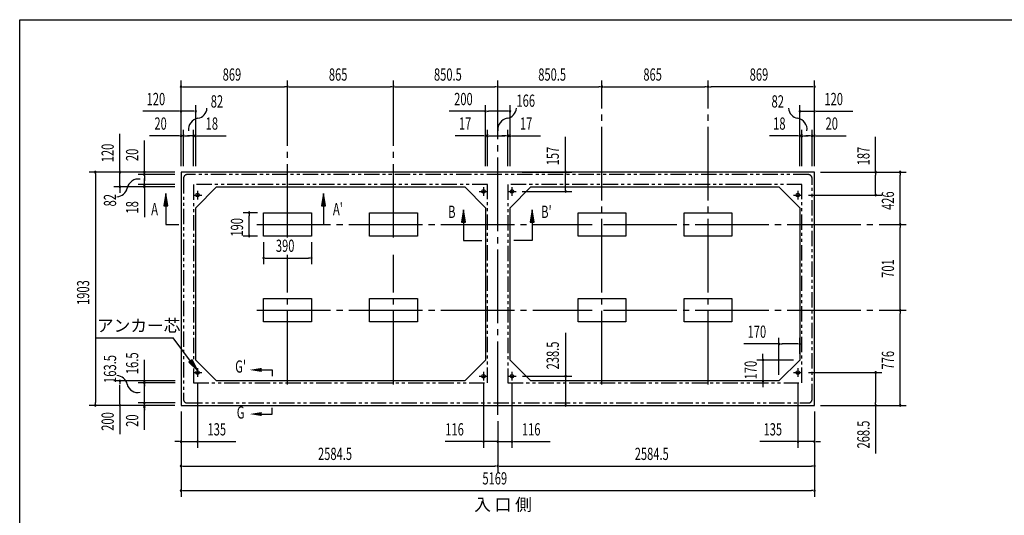
# Model space of a CAD drawing. Extents: x 543 to 20478, y 167 to 14052.
# Drawn here: x 543 to 8577, y 10009 to 14052 of the extents above; entities that cross this region are included whole.
import ezdxf
from ezdxf.enums import TextEntityAlignment as Align

# ---------------------------------------------------------------- set-up
doc = ezdxf.new("R2010")
doc.units = 0
doc.header["$LTSCALE"] = 50
doc.header["$MEASUREMENT"] = 0
for name, pattern in [('1PL-L', [56, 50, -2, 2, -2]), ('1PL-M', [15, 12, -1, 1, -1]), ('2PL-2', [5, 2.5, -0.5, 0.5, -0.5, 0.5, -0.5])]:
    doc.linetypes.add(name, pattern=pattern)
for name, color, linetype in [('1PL-L1', 6, '1PL-L'), ('1PL-M1', 6, '1PL-M'), ('GAIKEI', 6, '2PL-2'), ('HIKIDASHI', 6, 'CONTINUOUS'), ('SUNPOU', 4, 'CONTINUOUS'), ('U1', 3, 'CONTINUOUS'), ('U3', 6, 'CONTINUOUS'), ('U5', 4, 'CONTINUOUS'), ('WAKUSEN-01', 50, 'CONTINUOUS')]:
    doc.layers.add(name, color=color, linetype=linetype)
doc.styles.add('00', font='ROMANS', dxfattribs={"width": 0.666667, "bigfont": 'BIGFONT'})
doc.styles.add('01', font='ROMANS', dxfattribs={"height": 3, "bigfont": 'BIGFONT'})

msp = doc.modelspace()

# ---------------------------------------------------------------- linework, layer by layer
at = {"layer": '1PL-L1'}
for p, q in [((1959.1, 12621.8), (2029.1, 12621.8)), ((1994.1, 12656.8), (1994.1, 12586.8)), ((4292.6, 12651.8), (4362.6, 12651.8)), ((4327.6, 12686.8), (4327.6, 12616.8)), ((4524.6, 12651.8), (4594.6, 12651.8)), ((4559.6, 12686.8), (4559.6, 12616.8)), ((6858.1, 12621.8), (6928.1, 12621.8)), ((6893.1, 12656.8), (6893.1, 12586.8)), ((1959.1, 11174.3), (2029.1, 11174.3)), ((1994.1, 11209.3), (1994.1, 11139.3)), ((4327.6, 11179.3), (4327.6, 11109.3)), ((4559.6, 11179.3), (4559.6, 11109.3)), ((6858.1, 11174.3), (6928.1, 11174.3)), ((6893.1, 11209.3), (6893.1, 11139.3)), ((4292.6, 11144.3), (4362.6, 11144.3)), ((4524.6, 11144.3), (4594.6, 11144.3))]:
    msp.add_line(p, q, dxfattribs=at)
at = {"layer": '1PL-M1'}
for p, q in [((2728.1, 12274.8), (2728.1, 13557.3)), ((3593.1, 12274.8), (3593.1, 13557.3)), ((4443.6, 10827.8), (4443.6, 13557.3)), ((5294.1, 11077.8), (5294.1, 13557.3)), ((6159.1, 11077.8), (6159.1, 13557.3)), ((2478.9, 12382.8), (5212.6, 12382.8)), ((5305.1, 12382.8), (7777.1, 12382.8)), ((2728.1, 11077.8), (2728.1, 12134.7)), ((3593.1, 11077.8), (3593.1, 12134.7)), ((2478.9, 11681.8), (5212.6, 11681.8)), ((5305.1, 11681.8), (7777.1, 11681.8))]:
    msp.add_line(p, q, dxfattribs=at)
at = {"layer": 'GAIKEI'}
for p, q in [((6978.1, 12788.8), (1909.1, 12788.8)), ((1879.1, 12758.8), (1879.1, 10955.8)), ((4360.6, 12706.8), (1961.1, 12706.8)), ((1961.1, 12706.8), (1961.1, 11089.3)), ((4360.6, 11089.3), (4360.6, 12706.8)), ((6926.1, 12706.8), (4526.6, 12706.8)), ((4526.6, 12706.8), (4526.6, 11089.3)), ((6926.1, 11089.3), (6926.1, 12706.8)), ((7008.1, 10955.8), (7008.1, 12758.8)), ((1961.1, 11089.3), (4360.6, 11089.3)), ((4526.6, 11089.3), (6926.1, 11089.3)), ((1909.1, 10925.8), (6978.1, 10925.8))]:
    msp.add_line(p, q, dxfattribs=at)
for centre, start, end in [((1909.1, 12758.8), 90, 180), ((6978.1, 12758.8), 0, 90), ((1909.1, 10955.8), 180, 270), ((6978.1, 10955.8), 270, 0)]:
    msp.add_arc(centre, 30, start, end, dxfattribs=at)
at = {"layer": 'HIKIDASHI'}
for p, q in [((1168.7, 11457.1), (1795.7, 11457.1)), ((1935.6, 11268.1), (1795.7, 11457.1)), ((1949, 11278), (1922.2, 11258.2)), ((1922.2, 11258.2), (1995.1, 11187.7)), ((1995.1, 11187.7), (1949, 11278)), ((2518.3, 11195.4), (2601.7, 11195.4)), ((2601.7, 11195.4), (2601.7, 11145.4)), ((2601.7, 10835.4), (2601.7, 10885.4)), ((2518.3, 10835.4), (2601.7, 10835.4))]:
    msp.add_line(p, q, dxfattribs=at)
for points in [[(1922.2, 11258.2), (1949, 11278), (1995.1, 11187.7)], [(2518.3, 11212.1), (2518.3, 11178.8), (2418.3, 11195.4)], [(2518.3, 10818.8), (2518.3, 10852.1), (2418.3, 10835.4)]]:
    msp.add_solid(points, dxfattribs=at)
at = {"layer": 'SUNPOU'}
for p, q in [((1859.1, 12858.8), (1859.1, 13555.2)), ((1871.6, 13505.2), (1884.1, 13505.2)), ((1883.6, 13505.2), (2703.1, 13505.2)), ((2715.6, 13505.2), (2703.1, 13505.2)), ((2740.6, 13505.2), (2753.1, 13505.2)), ((2753.1, 13505.2), (3568.1, 13505.2)), ((3580.6, 13505.2), (3568.1, 13505.2)), ((3605.6, 13505.2), (3618.1, 13505.2)), ((3618.6, 13505.2), (4418.6, 13505.2)), ((4431.1, 13505.2), (4418.6, 13505.2)), ((4456.1, 13505.2), (4468.6, 13505.2)), ((4469.1, 13505.2), (5269.1, 13505.2)), ((5281.1, 13505.2), (5268.6, 13505.2)), ((5306.1, 13505.2), (5318.6, 13505.2)), ((5319.1, 13505.2), (6134.1, 13505.2)), ((6146.1, 13505.2), (6133.6, 13505.2)), ((6171.1, 13505.2), (6183.6, 13505.2)), ((7003.6, 13505.2), (6184.1, 13505.2)), ((7015.6, 13505.2), (7003.1, 13505.2)), ((7028.1, 12858.8), (7028.1, 13555.2)), ((1859.1, 12858.8), (1859.1, 13355.2)), ((1979.1, 12858.8), (1979.1, 13355.2)), ((4343.6, 12858.8), (4343.6, 13355.2)), ((4543.6, 12858.8), (4543.6, 13355.2)), ((6908.1, 12858.8), (6908.1, 13355.2)), ((7028.1, 12858.8), (7028.1, 13355.2)), ((1834.1, 13305.2), (1547.2, 13305.2)), ((1846.6, 13305.2), (1834.1, 13305.2)), ((1964.1, 13305.2), (1859.1, 13305.2)), ((4343.6, 13305.2), (4047.2, 13305.2)), ((4356.1, 13305.2), (4368.6, 13305.2)), ((4518.6, 13305.2), (4368.6, 13305.2)), ((4531.1, 13305.2), (4518.6, 13305.2)), ((6908.1, 13305.2), (7028.1, 13305.2)), ((7040.6, 13305.2), (7053.1, 13305.2)), ((7053.1, 13305.2), (7340, 13305.2)), ((1360.1, 12833.8), (1360.1, 13120.7)), ((1834.1, 13105.2), (1601.2, 13105.2)), ((1846.6, 13105.2), (1834.1, 13105.2)), ((1859.1, 12858.8), (1859.1, 13155.2)), ((1879.1, 13105.2), (1859.1, 13105.2)), ((1879.1, 12858.8), (1879.1, 13155.2)), ((1891.6, 13105.2), (1904.1, 13105.2)), ((1904.1, 13105.2), (1929.1, 13105.2)), ((1936.1, 13105.2), (1911.1, 13105.2)), ((1948.6, 13105.2), (1936.1, 13105.2)), ((1961.1, 12858.8), (1961.1, 13155.2)), ((1961.1, 13105.2), (1979.1, 13105.2)), ((1991.6, 13105.2), (2004.1, 13105.2)), ((2004.1, 13105.2), (2227.5, 13105.2)), ((4318.6, 13105.2), (4095.2, 13105.2)), ((4331.1, 13105.2), (4318.6, 13105.2)), ((4343.6, 12858.8), (4343.6, 13155.2)), ((4360.6, 13105.2), (4343.6, 13105.2)), ((4360.6, 12858.8), (4360.6, 13155.2)), ((4360.6, 12858.8), (4360.6, 13155.2)), ((4373.1, 13105.2), (4385.6, 13105.2)), ((4373.1, 13105.2), (4385.6, 13105.2)), ((4385.6, 13105.2), (4410.6, 13105.2)), ((4385.6, 13105.2), (4501.6, 13105.2)), ((4501.6, 13105.2), (4476.6, 13105.2)), ((4514.1, 13105.2), (4501.6, 13105.2)), ((4514.1, 13105.2), (4501.6, 13105.2)), ((4526.6, 12858.8), (4526.6, 13155.2)), ((4526.6, 12858.8), (4526.6, 13155.2)), ((4526.6, 13105.2), (4543.6, 13105.2)), ((4543.6, 12858.8), (4543.6, 13155.2)), ((4556.1, 13105.2), (4568.6, 13105.2)), ((4568.6, 13105.2), (4792, 13105.2)), ((6883.1, 13105.2), (6659.7, 13105.2)), ((6895.6, 13105.2), (6883.1, 13105.2)), ((6926.1, 13105.2), (6908.1, 13105.2)), ((6926.1, 12858.8), (6926.1, 13155.2)), ((6938.6, 13105.2), (6951.1, 13105.2)), ((6951.1, 13105.2), (6976.1, 13105.2)), ((6983.1, 13105.2), (6958.1, 13105.2)), ((6995.6, 13105.2), (6983.1, 13105.2)), ((7008.1, 12858.8), (7008.1, 13155.2)), ((7008.1, 13105.2), (7028.1, 13105.2)), ((7028.1, 12858.8), (7028.1, 13155.2)), ((7040.6, 13105.2), (7053.1, 13105.2)), ((7053.1, 13105.2), (7286.1, 13105.2)), ((1560.1, 12833.8), (1560.1, 13066.7)), ((4996.7, 12808.8), (4996.7, 13095.7)), ((7527.1, 12808.8), (7527.1, 13095.7)), ((7527.1, 12807.3), (7527.1, 13057.7)), ((1809.1, 12808.8), (1110.1, 12808.8)), ((1160.1, 12796.3), (1160.1, 12783.8)), ((1160.1, 12783.8), (1160.1, 10930.8)), ((1809.1, 12808.8), (1310.1, 12808.8)), ((1360.1, 12821.3), (1360.1, 12833.8)), ((1360.1, 12688.8), (1360.1, 12808.8)), ((1809.1, 12808.8), (1510.1, 12808.8)), ((1809.1, 12788.8), (1510.1, 12788.8)), ((1560.1, 12821.3), (1560.1, 12833.8)), ((1560.1, 12788.8), (1560.1, 12808.8)), ((1560.1, 12776.3), (1560.1, 12763.8)), ((4643.6, 12808.8), (5046.7, 12808.8)), ((4996.7, 12664.5), (4996.7, 12796)), ((7078.1, 12808.8), (7577.1, 12808.8)), ((7078.1, 12808.8), (7777.1, 12808.8)), ((7527.1, 12796.3), (7527.1, 12783.8)), ((7527.1, 12646.8), (7527.1, 12783.8)), ((7727.1, 12796.3), (7727.1, 12783.8)), ((7727.1, 12407.8), (7727.1, 12783.8)), ((1809.1, 12706.8), (1510.1, 12706.8)), ((1560.1, 12763.8), (1560.1, 12738.8)), ((1560.1, 12731.8), (1560.1, 12756.8)), ((1560.1, 12719.3), (1560.1, 12731.8)), ((1560.1, 12706.8), (1560.1, 12688.8)), ((1809.1, 12688.8), (1310.1, 12688.8)), ((1360.1, 12676.3), (1360.1, 12663.8)), ((1360.1, 12663.8), (1360.1, 12638.8)), ((1809.1, 12688.8), (1510.1, 12688.8)), ((1560.1, 12676.3), (1560.1, 12663.8)), ((1560.1, 12663.8), (1560.1, 12440.4)), ((4643.6, 12651.8), (5046.7, 12651.8)), ((6978.1, 12621.8), (7577.1, 12621.8)), ((7527.1, 12634.3), (7527.1, 12646.8)), ((2483.1, 12477.8), (2365.3, 12477.8)), ((2415.3, 12465.3), (2415.3, 12452.8)), ((2415.3, 12312.8), (2415.3, 12452.8)), ((7727.1, 12395.3), (7727.1, 12407.8)), ((2415.3, 12300.3), (2415.3, 12312.8)), ((7727.1, 12370.3), (7727.1, 12357.8)), ((7727.1, 11706.8), (7727.1, 12357.8)), ((2483.1, 12287.8), (2365.3, 12287.8)), ((2533.1, 12237.8), (2533.1, 12058.3)), ((2923.1, 12237.8), (2923.1, 12058.3)), ((2545.6, 12108.3), (2558.1, 12108.3)), ((2558.1, 12108.3), (2898.1, 12108.3)), ((2910.6, 12108.3), (2898.1, 12108.3)), ((7727.1, 11694.3), (7727.1, 11706.8)), ((7727.1, 11669.3), (7727.1, 11656.8)), ((7727.1, 10930.8), (7727.1, 11656.8)), ((4997.7, 11144.3), (4997.7, 11496.9)), ((6738.1, 11155.8), (6738.1, 11457.3)), ((6908.1, 11325.8), (6908.1, 11457.3)), ((6738.1, 11407.3), (6451.2, 11407.3)), ((6750.6, 11407.3), (6763.1, 11407.3)), ((6883.1, 11407.3), (6763.1, 11407.3)), ((6895.6, 11407.3), (6883.1, 11407.3)), ((1560.1, 10706.2), (1560.1, 11277.6)), ((6858.1, 11275.8), (6557.1, 11275.8)), ((6607.1, 11300.8), (6607.1, 11325.8)), ((6607.1, 11288.3), (6607.1, 11300.8)), ((6607.1, 11275.8), (6607.1, 11105.8)), ((6978.1, 11174.3), (7577.1, 11174.3)), ((1810.1, 11105.8), (1310.1, 11105.8)), ((1360.1, 11093.3), (1360.1, 11080.8)), ((1810.1, 11089.3), (1510.1, 11089.3)), ((1560.1, 11118.3), (1560.1, 11130.8)), ((1994.1, 11089.3), (1994.1, 10560.8)), ((4327.6, 11089.3), (4327.6, 10560.8)), ((4559.6, 11089.3), (4559.6, 10560.8)), ((4644.6, 11144.3), (5047.7, 11144.3)), ((4997.7, 10918.5), (4997.7, 11131.5)), ((6688.1, 11105.8), (6557.1, 11105.8)), ((6607.1, 11093.3), (6607.1, 11080.8)), ((6893.1, 11089.3), (6893.1, 10560.8)), ((7527.1, 11161.8), (7527.1, 11149.3)), ((7527.1, 11149.3), (7527.1, 10930.8)), ((1360.1, 10930.8), (1360.1, 11072.7)), ((1560.1, 11075.8), (1560.1, 11063.3)), ((1560.1, 11040.8), (1560.1, 11050.8)), ((6607.1, 11080.8), (6607.1, 11055.8)), ((1160.1, 10918.3), (1160.1, 10930.8)), ((1360.1, 10918.3), (1360.1, 10930.8)), ((1560.1, 10938.3), (1560.1, 10950.8)), ((7527.1, 10918.3), (7527.1, 10930.8)), ((7727.1, 10918.3), (7727.1, 10930.8)), ((1809.1, 10905.8), (1110.1, 10905.8)), ((1360.1, 10905.8), (1360.1, 10670.1)), ((1810.1, 10925.8), (1510.1, 10925.8)), ((1560.1, 10880.8), (1560.1, 10868.3)), ((1859.1, 10855.8), (1859.1, 10360.8)), ((1859.1, 10855.8), (1859.1, 10560.8)), ((1859.1, 10855.8), (1859.1, 10160.8)), ((4644.6, 10905.8), (5047.7, 10905.8)), ((7028.1, 10855.8), (7028.1, 10160.8)), ((7028.1, 10855.8), (7028.1, 10360.8)), ((7028.1, 10855.8), (7028.1, 10560.8)), ((7078.1, 10905.8), (7577.1, 10905.8)), ((7078.1, 10905.8), (7777.1, 10905.8)), ((7527.1, 10905.8), (7527.1, 10514.1)), ((4443.6, 10777.8), (4443.6, 10360.8)), ((4443.6, 10777.8), (4443.6, 10360.8)), ((4443.6, 10777.8), (4443.6, 10560.8)), ((1834.1, 10610.8), (1809.1, 10610.8)), ((1846.6, 10610.8), (1834.1, 10610.8)), ((1859.1, 10610.8), (1994.1, 10610.8)), ((2006.6, 10610.8), (2019.1, 10610.8)), ((2019.1, 10610.8), (2306, 10610.8)), ((4302.6, 10610.8), (4015.7, 10610.8)), ((4315.1, 10610.8), (4302.6, 10610.8)), ((4443.6, 10610.8), (4327.6, 10610.8)), ((4418.6, 10610.8), (4393.6, 10610.8)), ((4431.1, 10610.8), (4418.6, 10610.8)), ((4443.6, 10610.8), (4559.6, 10610.8)), ((4572.1, 10610.8), (4584.6, 10610.8)), ((4584.6, 10610.8), (4871.5, 10610.8)), ((6868.1, 10610.8), (6581.2, 10610.8)), ((6880.6, 10610.8), (6868.1, 10610.8)), ((7028.1, 10610.8), (6893.1, 10610.8)), ((7040.6, 10610.8), (7053.1, 10610.8)), ((7053.1, 10610.8), (7078.1, 10610.8)), ((1871.6, 10410.8), (1884.1, 10410.8)), ((1884.1, 10410.8), (4418.6, 10410.8)), ((4431.1, 10410.8), (4418.6, 10410.8)), ((4456.1, 10410.8), (4468.6, 10410.8)), ((4468.6, 10410.8), (7003.1, 10410.8)), ((7015.6, 10410.8), (7003.1, 10410.8)), ((1871.6, 10210.8), (1884.1, 10210.8)), ((1884.1, 10210.8), (7003.1, 10210.8)), ((7015.6, 10210.8), (7003.1, 10210.8))]:
    msp.add_line(p, q, dxfattribs=at)
for centre, radius, start, end in [((1859.1, 13505.2), 6.25, 0, 180), ((1859.1, 13505.2), 6.25, 180, 0), ((2728.1, 13505.2), 6.25, 0, 180), ((2728.1, 13505.2), 6.25, 0, 180), ((2728.1, 13505.2), 6.25, 180, 0), ((2728.1, 13505.2), 6.25, 180, 0), ((3593.1, 13505.2), 6.25, 0, 180), ((3593.1, 13505.2), 6.25, 0, 180), ((3593.1, 13505.2), 6.25, 180, 0), ((3593.1, 13505.2), 6.25, 180, 0), ((4443.6, 13505.2), 6.25, 0, 180), ((4443.6, 13505.2), 6.25, 0, 180), ((4443.6, 13505.2), 6.25, 180, 0), ((4443.6, 13505.2), 6.25, 180, 0), ((5293.6, 13505.2), 6.25, 0, 180), ((5293.6, 13505.2), 6.25, 0, 180), ((5293.6, 13505.2), 6.25, 180, 0), ((5293.6, 13505.2), 6.25, 180, 0), ((6158.6, 13505.2), 6.25, 0, 180), ((6158.6, 13505.2), 6.25, 0, 180), ((6158.6, 13505.2), 6.25, 180, 0), ((6158.6, 13505.2), 6.25, 180, 0), ((7028.1, 13505.2), 6.25, 0, 180), ((7028.1, 13505.2), 6.25, 180, 0), ((1859.1, 13305.2), 6.25, 0, 180), ((1859.1, 13305.2), 6.25, 180, 0), ((1979.1, 13305.2), 6.25, 0, 180), ((1979.1, 13305.2), 6.25, 180, 0), ((1981, 13337.2), 90.2, 279.93421, 355.50278), ((4343.6, 13305.2), 6.25, 0, 180), ((4343.6, 13305.2), 6.25, 180, 0), ((4505.5, 13337.2), 90.2, 279.93421, 355.50278), ((4543.6, 13305.2), 6.25, 0, 180), ((4543.6, 13305.2), 6.25, 180, 0), ((6906.3, 13337.2), 90.2, 184.49722, 260.06579), ((6908.1, 13305.2), 6.25, 0, 180), ((6908.1, 13305.2), 6.25, 180, 0), ((7028.1, 13305.2), 6.25, 0, 180), ((7028.1, 13305.2), 6.25, 180, 0), ((2012.5, 13156.8), 92.8, 99.93421, 186.79401), ((4537, 13156.8), 92.8, 99.93421, 186.79401), ((6874.7, 13156.8), 92.8, 353.20599, 80.06579), ((1859.1, 13105.2), 6.25, 0, 180), ((1859.1, 13105.2), 6.25, 180, 0), ((1879.1, 13105.2), 6.25, 0, 180), ((1879.1, 13105.2), 6.25, 180, 0), ((1961.1, 13105.2), 6.25, 0, 180), ((1961.1, 13105.2), 6.25, 180, 0), ((1979.1, 13105.2), 6.25, 0, 180), ((1979.1, 13105.2), 6.25, 180, 0), ((4343.6, 13105.2), 6.25, 0, 180), ((4343.6, 13105.2), 6.25, 180, 0), ((4360.6, 13105.2), 6.25, 0, 180), ((4360.6, 13105.2), 6.25, 0, 180), ((4360.6, 13105.2), 6.25, 180, 0), ((4360.6, 13105.2), 6.25, 180, 0), ((4526.6, 13105.2), 6.25, 0, 180), ((4526.6, 13105.2), 6.25, 0, 180), ((4526.6, 13105.2), 6.25, 180, 0), ((4526.6, 13105.2), 6.25, 180, 0), ((4543.6, 13105.2), 6.25, 0, 180), ((4543.6, 13105.2), 6.25, 180, 0), ((6908.1, 13105.2), 6.25, 0, 180), ((6908.1, 13105.2), 6.25, 180, 0), ((6926.1, 13105.2), 6.25, 0, 180), ((6926.1, 13105.2), 6.25, 180, 0), ((7008.1, 13105.2), 6.25, 0, 180), ((7008.1, 13105.2), 6.25, 180, 0), ((7028.1, 13105.2), 6.25, 0, 180), ((7028.1, 13105.2), 6.25, 180, 0), ((1160.1, 12808.8), 6.25, 90, 270), ((1160.1, 12808.8), 6.25, 270, 90), ((1360.1, 12808.8), 6.25, 90, 270), ((1360.1, 12808.8), 6.25, 270, 90), ((1560.1, 12808.8), 6.25, 90, 270), ((1560.1, 12788.8), 6.25, 90, 270), ((1560.1, 12808.8), 6.25, 270, 90), ((1560.1, 12788.8), 6.25, 270, 90), ((4996.7, 12808.8), 6.25, 90, 270), ((4996.7, 12808.8), 6.25, 270, 90), ((7527.1, 12808.8), 6.25, 90, 270), ((7527.1, 12808.8), 6.25, 270, 90), ((7727.1, 12808.8), 6.25, 90, 270), ((7727.1, 12808.8), 6.25, 270, 90), ((1360.1, 12688.8), 6.25, 90, 270), ((1360.1, 12688.8), 6.25, 270, 90), ((1511.1, 12659.9), 92.8, 80.98889, 167.8487), ((1560.1, 12706.8), 6.25, 90, 270), ((1560.1, 12688.8), 6.25, 90, 270), ((1560.1, 12706.8), 6.25, 270, 90), ((1560.1, 12688.8), 6.25, 270, 90), ((1332.1, 12698.4), 90.2, 272.28012, 347.8487), ((4996.7, 12651.8), 6.25, 90, 270), ((4996.7, 12651.8), 6.25, 270, 90), ((7527.1, 12621.8), 6.25, 90, 270), ((7527.1, 12621.8), 6.25, 270, 90), ((2415.3, 12477.8), 6.25, 90, 270), ((2415.3, 12477.8), 6.25, 270, 90), ((7727.1, 12382.8), 6.25, 90, 270), ((7727.1, 12382.8), 6.25, 90, 270), ((7727.1, 12382.8), 6.25, 270, 90), ((7727.1, 12382.8), 6.25, 270, 90), ((2415.3, 12287.8), 6.25, 90, 270), ((2415.3, 12287.8), 6.25, 270, 90), ((2533.1, 12108.3), 6.25, 0, 180), ((2533.1, 12108.3), 6.25, 180, 0), ((2923.1, 12108.3), 6.25, 0, 180), ((2923.1, 12108.3), 6.25, 180, 0), ((7727.1, 11681.8), 6.25, 90, 270), ((7727.1, 11681.8), 6.25, 90, 270), ((7727.1, 11681.8), 6.25, 270, 90), ((7727.1, 11681.8), 6.25, 270, 90), ((6738.1, 11407.3), 6.25, 0, 180), ((6908.1, 11407.3), 6.25, 0, 180), ((6738.1, 11407.3), 6.25, 180, 0), ((6908.1, 11407.3), 6.25, 180, 0), ((6607.1, 11275.8), 6.25, 90, 270), ((6607.1, 11275.8), 6.25, 270, 90), ((7527.1, 11174.3), 6.25, 90, 270), ((7527.1, 11174.3), 6.25, 270, 90), ((1332.1, 11059.1), 90.2, 12.1513, 87.71988), ((1360.1, 11105.8), 6.25, 90, 270), ((1360.1, 11105.8), 6.25, 270, 90), ((1560.1, 11105.8), 6.25, 90, 270), ((1560.1, 11089.3), 6.25, 90, 270), ((1560.1, 11105.8), 6.25, 270, 90), ((1560.1, 11089.3), 6.25, 270, 90), ((4997.7, 11144.3), 6.25, 90, 270), ((4997.7, 11144.3), 6.25, 270, 90), ((6607.1, 11105.8), 6.25, 90, 270), ((6607.1, 11105.8), 6.25, 270, 90), ((1505.6, 11098.9), 87.8, 193.72556, 283.17784), ((1560.1, 10925.8), 6.25, 90, 270), ((1560.1, 10925.8), 6.25, 270, 90), ((1160.1, 10905.8), 6.25, 90, 270), ((1160.1, 10905.8), 6.25, 270, 90), ((1360.1, 10905.8), 6.25, 90, 270), ((1360.1, 10905.8), 6.25, 270, 90), ((1560.1, 10893.3), 6.25, 90, 270), ((1560.1, 10893.3), 6.25, 270, 90), ((4997.7, 10905.8), 6.25, 90, 270), ((4997.7, 10905.8), 6.25, 270, 90), ((7527.1, 10905.8), 6.25, 90, 270), ((7527.1, 10905.8), 6.25, 270, 90), ((7727.1, 10905.8), 6.25, 90, 270), ((7727.1, 10905.8), 6.25, 270, 90), ((1859.1, 10610.8), 6.25, 0, 180), ((1859.1, 10610.8), 6.25, 180, 0), ((1994.1, 10610.8), 6.25, 0, 180), ((1994.1, 10610.8), 6.25, 180, 0), ((4327.6, 10610.8), 6.25, 0, 180), ((4327.6, 10610.8), 6.25, 180, 0), ((4443.6, 10610.8), 6.25, 0, 180), ((4443.6, 10610.8), 6.25, 180, 0), ((4559.6, 10610.8), 6.25, 0, 180), ((4559.6, 10610.8), 6.25, 180, 0), ((6893.1, 10610.8), 6.25, 0, 180), ((6893.1, 10610.8), 6.25, 180, 0), ((7028.1, 10610.8), 6.25, 0, 180), ((7028.1, 10610.8), 6.25, 180, 0), ((1859.1, 10410.8), 6.25, 0, 180), ((1859.1, 10410.8), 6.25, 180, 0), ((4443.6, 10410.8), 6.25, 0, 180), ((4443.6, 10410.8), 6.25, 0, 180), ((4443.6, 10410.8), 6.25, 180, 0), ((4443.6, 10410.8), 6.25, 180, 0), ((7028.1, 10410.8), 6.25, 0, 180), ((7028.1, 10410.8), 6.25, 180, 0), ((1859.1, 10210.8), 6.25, 0, 180), ((1859.1, 10210.8), 6.25, 180, 0), ((7028.1, 10210.8), 6.25, 0, 180), ((7028.1, 10210.8), 6.25, 180, 0)]:
    msp.add_arc(centre, radius, start, end, dxfattribs=at)
at = {"layer": 'U1'}
for p, q in [((7028.1, 12808.8), (1859.1, 12808.8)), ((1859.1, 12808.8), (1859.1, 10905.8)), ((7028.1, 10905.8), (7028.1, 12808.8)), ((2149.1, 12688.8), (1979.1, 12518.8)), ((2149.1, 12688.8), (4173.6, 12688.8)), ((4173.6, 12688.8), (4343.6, 12518.8)), ((4713.6, 12688.8), (4543.6, 12518.8)), ((4713.6, 12688.8), (6738.1, 12688.8)), ((6738.1, 12688.8), (6908.1, 12518.8)), ((1979.1, 11275.8), (1979.1, 12518.8)), ((2533.1, 12477.8), (2923.1, 12477.8)), ((2533.1, 12287.8), (2533.1, 12477.8)), ((2923.1, 12477.8), (2923.1, 12287.8)), ((3398.1, 12477.8), (3788.1, 12477.8)), ((3398.1, 12287.8), (3398.1, 12477.8)), ((3788.1, 12477.8), (3788.1, 12287.8)), ((4343.6, 12518.8), (4343.6, 11275.8)), ((4543.6, 11275.8), (4543.6, 12518.8)), ((5099.1, 12477.8), (5489.1, 12477.8)), ((5099.1, 12287.8), (5099.1, 12477.8)), ((5489.1, 12477.8), (5489.1, 12287.8)), ((5964.1, 12287.8), (5964.1, 12477.8)), ((5964.1, 12477.8), (6354.1, 12477.8)), ((6354.1, 12477.8), (6354.1, 12287.8)), ((6908.1, 12518.8), (6908.1, 11275.8)), ((2923.1, 12287.8), (2533.1, 12287.8)), ((3788.1, 12287.8), (3398.1, 12287.8)), ((5489.1, 12287.8), (5099.1, 12287.8)), ((6354.1, 12287.8), (5964.1, 12287.8)), ((2533.1, 11776.8), (2923.1, 11776.8)), ((2533.1, 11586.8), (2533.1, 11776.8)), ((2923.1, 11776.8), (2923.1, 11586.8)), ((3398.1, 11586.8), (3398.1, 11776.8)), ((3398.1, 11776.8), (3788.1, 11776.8)), ((3788.1, 11776.8), (3788.1, 11586.8)), ((5099.1, 11776.8), (5489.1, 11776.8)), ((5099.1, 11586.8), (5099.1, 11776.8)), ((5489.1, 11776.8), (5489.1, 11586.8)), ((5964.1, 11586.8), (5964.1, 11776.8)), ((5964.1, 11776.8), (6354.1, 11776.8)), ((6354.1, 11776.8), (6354.1, 11586.8)), ((2923.1, 11586.8), (2533.1, 11586.8)), ((3788.1, 11586.8), (3398.1, 11586.8)), ((5489.1, 11586.8), (5099.1, 11586.8)), ((6354.1, 11586.8), (5964.1, 11586.8)), ((2149.1, 11105.8), (1979.1, 11275.8)), ((4173.6, 11105.8), (4343.6, 11275.8)), ((4713.6, 11105.8), (4543.6, 11275.8)), ((6738.1, 11105.8), (6908.1, 11275.8)), ((4173.6, 11105.8), (2149.1, 11105.8)), ((6738.1, 11105.8), (4713.6, 11105.8)), ((1859.1, 10905.8), (7028.1, 10905.8))]:
    msp.add_line(p, q, dxfattribs=at)
for centre in [(1994.1, 12621.8), (4327.6, 12651.8), (4559.6, 12651.8), (6893.1, 12621.8), (1994.1, 11174.3), (6893.1, 11174.3), (4327.6, 11144.3), (4559.6, 11144.3)]:
    msp.add_circle(centre, 15, dxfattribs=at)
at = {"layer": 'U3'}
for p, q in [((1734.1, 12633.3), (1717.5, 12533.3)), ((1750.8, 12533.3), (1734.1, 12633.3)), ((3021.6, 12633.3), (3005, 12533.3)), ((3038.3, 12533.3), (3021.6, 12633.3)), ((1717.5, 12533.3), (1750.8, 12533.3)), ((1734.1, 12533.3), (1734.1, 12382.8)), ((3005, 12533.3), (3038.3, 12533.3)), ((3021.6, 12533.3), (3021.6, 12382.8)), ((4163.6, 12500.8), (4147, 12400.8)), ((4180.3, 12400.8), (4163.6, 12500.8)), ((4723.6, 12500.8), (4707, 12400.8)), ((4740.3, 12400.8), (4723.6, 12500.8)), ((1734.1, 12382.8), (1840.5, 12382.8)), ((4147, 12400.8), (4180.3, 12400.8)), ((4163.6, 12400.3), (4163.6, 12250.3)), ((4707, 12400.8), (4740.3, 12400.8)), ((4723.6, 12400.3), (4723.6, 12250.3)), ((4163.6, 12250.3), (4313.6, 12250.3)), ((4723.6, 12250.3), (4573.6, 12250.3))]:
    msp.add_line(p, q, dxfattribs=at)
for points in [[(1750.8, 12533.3), (1717.5, 12533.3), (1734.1, 12633.3)], [(3038.3, 12533.3), (3005, 12533.3), (3021.6, 12633.3)], [(4180.3, 12400.8), (4147, 12400.8), (4163.6, 12500.8)], [(4740.3, 12400.8), (4707, 12400.8), (4723.6, 12500.8)]]:
    msp.add_solid(points, dxfattribs=at)
at = {"layer": 'WAKUSEN-01'}
for p, q in [((542.5, 14052.5), (20477.5, 14052.5)), ((542.5, 517.5), (542.5, 14052.5))]:
    msp.add_line(p, q, dxfattribs=at)

# ---------------------------------------------------------------- texts
at = {"layer": 'HIKIDASHI', "style": '01'}
msp.add_text('アンカー芯', height=100, dxfattribs=at).set_placement((1172.4, 11507.1))
at = {"layer": 'HIKIDASHI', "style": '00', "width": 0.67}
for s, p in [("G'", (2345.2, 11210.2)), ('G', (2345.2, 10835.4))]:
    msp.add_text(s, height=100, dxfattribs=at).set_placement(p, align=Align.MIDDLE)
at = {"layer": 'SUNPOU', "style": '00'}
for s, width, p in [('869', 0.666667, (2198.7, 13555.2)), ('865', 0.666667, (3065.4, 13555.2)), ('850.5', 0.666667, (3922.9, 13555.2)), ('850.5', 0.666667, (4773.9, 13555.2)), ('865', 0.666667, (5631.4, 13555.2)), ('869', 0.666667, (6499.2, 13555.2)), ('120', 0.666667, (1578.2, 13355.2)), ('82', 0.67, (2101.3, 13336)), ('200', 0.666667, (4087.7, 13355.2)), ('166', 0.666667, (4596.3, 13342.1)), ('82', 0.67, (6677.5, 13336)), ('120', 0.666667, (7109.1, 13355.2)), ('20', 0.666667, (1641.7, 13155.2)), ('20', 0.666667, (7118.6, 13155.2)), ('18', 0.666667, (2060.1, 13155.2)), ('17', 0.666667, (4126.2, 13155.2)), ('17', 0.666667, (4624.6, 13155.2)), ('18', 0.666667, (6690.7, 13155.2)), ('390', 0.666667, (2632.9, 12158.3)), ('170', 0.666667, (6482.2, 11457.3)), ('135', 0.666667, (2075.1, 10660.8)), ('116', 0.666667, (4015.2, 10660.8)), ('116', 0.666667, (4640.6, 10660.8)), ('135', 0.666667, (6612.2, 10660.8)), ('2584.5', 0.666667, (2976.8, 10460.8)), ('2584.5', 0.666667, (5561.3, 10460.8)), ('5169', 0.666667, (4318.2, 10260.8))]:
    msp.add_text(s, height=100, dxfattribs=dict(at, width=width)).set_placement(p)
for s, width, p in [('120', 0.666667, (1310.1, 12889.7)), ('20', 0.666667, (1510.1, 12899.3)), ('157', 0.666667, (4942.2, 12864.7)), ('187', 0.666667, (7477.1, 12864.7)), ('82', 0.67, (1329.3, 12529.1)), ('426', 0.666667, (7677.1, 12500.6)), ('18', 0.666667, (1510.1, 12471.3)), ('190', 0.666667, (2365.3, 12282.8)), ('701', 0.666667, (7677.1, 11946.6)), ('1903', 0.666667, (1110.1, 11725.5)), ('238.5', 0.666667, (4942.2, 11199.8)), ('16.5', 0.67, (1510.1, 11160.8)), ('776', 0.666667, (7677.1, 11198.6)), ('163.5', 0.67, (1329.3, 11088.6)), ('170', 0.666667, (6557.1, 11118.2)), ('200', 0.67, (1310.1, 10698.7)), ('20', 0.67, (1510.1, 10731)), ('268.5', 0.666667, (7477.1, 10554.6))]:
    msp.add_text(s, height=100, rotation=90, dxfattribs=dict(at, width=width)).set_placement(p)
at = {"layer": 'U3', "style": '00', "width": 0.67}
for s, p in [('A', (1615.5, 12457.8)), ("A'", (3098.7, 12457.8)), ('B', (4038.6, 12435.2)), ("B'", (4797.6, 12435.2))]:
    msp.add_text(s, height=100, dxfattribs=at).set_placement(p)
at = {"layer": 'U5', "style": '01'}
msp.add_text('入 口 側', height=100, dxfattribs=at).set_placement((4251.4, 10047))

doc.saveas('drawing.dxf')
